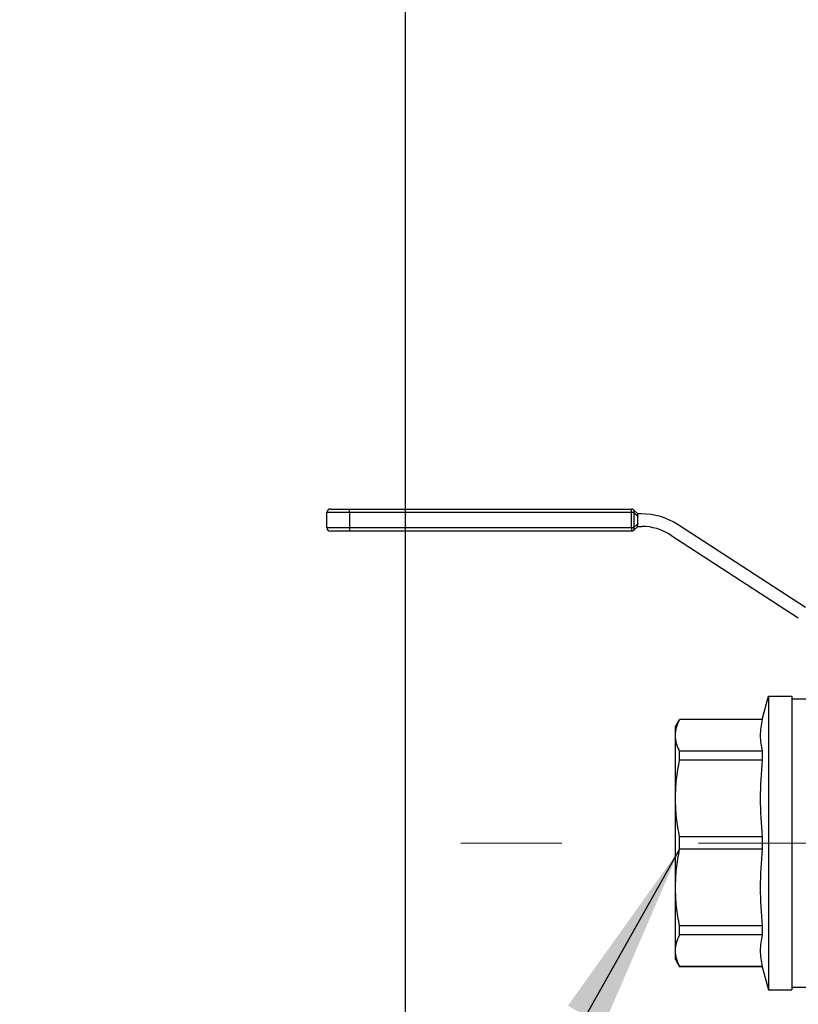
# Model space of a CAD drawing. Units: millimetres. Extents: x 4 to 416, y 4 to 293.
# Drawn here: x 96 to 110, y 77 to 96 of the extents above; entities that cross this region are included whole.
import ezdxf

# ---------------------------------------------------------------- set-up
doc = ezdxf.new("R2010")
doc.units = ezdxf.units.MM
doc.linetypes.add('CENTERX2', pattern=[20.32, 12.7, -2.54, 2.54, -2.54])
doc.layers.add('FORMAT', color=7, linetype='Continuous')
doc.styles.add('SLDTEXTSTYLE0', font='TXT', dxfattribs={"width": 0.75})
doc.dimstyles.new('SLDDIMSTYLE0', dxfattribs={"dimtxt": 4.233333, "dimasz": 3.556, "dimexe": 0, "dimexo": 0.0625, "dimgap": 1.058333, "dimtad": 1, "dimdec": 0, "dimlfac": 15, "dimrnd": 1e-09, "dimzin": 12, "dimdsep": 46, "dimtxsty": 'SLDTEXTSTYLE0', "dimsah": 1, "dimcen": 0.09, "dimadec": 0, "dimazin": 3, "dimtfac": 1, "dimtdec": 0, "dimtofl": 0, "dimtmove": 0, "dimatfit": 3, "dimfxl": 0, "dimfrac": 2, "dimtolj": 1, "dimtzin": 12, "dimarcsym": 0})

# ---------------------------------------------------------------- blocks, each defined once
blk = doc.blocks.new('_D')
at = {"layer": 'FORMAT', "color": 7}
for p, q in [((121.584, 153.401), (101.994, 153.401)), ((102.994, 68.868), (102.994, 153.401)), ((115.118, 68.868), (101.994, 68.868))]:
    blk.add_line(p, q, dxfattribs=at)
for points in [[(102.994, 153.401), (102.613, 149.845), (103.375, 149.845)], [(102.994, 68.868), (103.375, 72.424), (102.613, 72.424)]]:
    blk.add_solid(points, dxfattribs=at)
at = {"layer": 'FORMAT', "color": 7, "insert": (97.537, 104.878), "char_height": 4.2333, "attachment_point": 1, "rotation": 90, "style": 'SLDTEXTSTYLE0'}
blk.add_mtext('1268', dxfattribs=at)

msp = doc.modelspace()

# ---------------------------------------------------------------- linework, layer by layer
at = {"color": 7, "linetype": 'Continuous', "lineweight": 25}
for p, q in [((101.951, 86.348), (101.528, 86.348)), ((101.528, 86.068), (101.528, 86.348)), ((101.595, 86.415), (101.951, 86.415)), ((101.951, 86.348), (101.951, 86.415)), ((101.951, 86.415), (107.198, 86.415)), ((107.198, 86.348), (101.951, 86.348)), ((101.951, 86.348), (101.951, 86.068)), ((107.198, 86.348), (107.198, 86.415)), ((107.198, 86.068), (107.198, 86.348)), ((107.245, 86.348), (107.198, 86.348)), ((107.245, 86.395), (107.315, 86.325)), ((107.245, 86.348), (107.245, 86.068)), ((107.315, 86.277), (107.245, 86.348)), ((107.382, 86.325), (107.303, 86.325)), ((107.315, 86.138), (107.315, 86.277)), ((107.245, 86.068), (107.315, 86.138)), ((107.315, 86.091), (107.245, 86.021)), ((107.303, 86.091), (107.389, 86.091)), ((110.437, 84.585), (108.066, 86.122)), ((101.528, 86.068), (101.951, 86.068)), ((101.951, 86.001), (101.595, 86.001)), ((101.951, 86.068), (107.198, 86.068)), ((101.951, 86.068), (101.951, 86.001)), ((107.198, 86.001), (101.951, 86.001)), ((107.198, 86.068), (107.198, 86.001)), ((107.198, 86.068), (107.245, 86.068)), ((107.933, 85.93), (110.304, 84.393)), ((109.631, 82.501), (109.751, 82.935)), ((109.751, 82.935), (110.185, 82.935)), ((109.751, 82.935), (109.751, 77.468)), ((110.185, 82.935), (110.185, 77.468)), ((110.185, 82.885), (110.918, 82.885)), ((108.018, 82.368), (108.095, 82.501)), ((109.631, 82.501), (108.095, 82.501)), ((108.095, 82.498), (108.095, 82.501)), ((109.631, 82.498), (108.095, 82.498)), ((109.631, 82.501), (109.631, 82.498)), ((108.018, 82.203), (108.018, 82.368)), ((108.018, 81.03), (108.018, 82.203)), ((108.095, 81.743), (108.095, 81.908)), ((109.631, 81.908), (108.095, 81.908)), ((109.631, 81.908), (109.631, 81.743)), ((109.631, 81.743), (108.095, 81.743)), ((108.018, 79.372), (108.018, 81.03)), ((109.631, 80.317), (108.095, 80.317)), ((108.095, 80.085), (108.095, 80.317)), ((109.631, 80.317), (109.631, 80.085)), ((109.631, 80.085), (108.095, 80.085)), ((108.018, 78.199), (108.018, 79.372)), ((109.631, 78.659), (108.095, 78.659)), ((108.095, 78.495), (108.095, 78.659)), ((109.631, 78.659), (109.631, 78.495)), ((109.631, 78.495), (108.095, 78.495)), ((108.018, 78.035), (108.018, 78.199)), ((108.018, 78.035), (108.095, 77.901)), ((109.631, 77.904), (108.095, 77.904)), ((108.095, 77.901), (108.095, 77.904)), ((109.631, 77.901), (108.095, 77.901)), ((109.631, 77.904), (109.631, 77.901)), ((109.631, 77.901), (109.751, 77.468)), ((110.185, 77.518), (110.918, 77.518)), ((109.751, 77.468), (110.185, 77.468))]:
    msp.add_line(p, q, dxfattribs=at)
for centre, radius, start, end in [((101.595, 86.348), 0.0667, 90, 180), ((107.198, 86.348), 0.0667, 45, 90), ((107.211, 86.371), 0.0412, 325.1431, 34.8569), ((107.382, 85.068), 1.257, 57.0468, 90), ((107.389, 85.091), 1, 57.0468, 90), ((101.595, 86.068), 0.0667, 180, 270), ((107.198, 86.068), 0.0667, 270, 315), ((107.211, 86.044), 0.0412, 325.1431, 34.8569)]:
    msp.add_arc(centre, radius, start, end, dxfattribs=at)
for points, knots in [([(107.303, 86.325), (107.307, 86.316), (107.314, 86.301), (107.315, 86.284), (107.315, 86.277)], [0, 0, 0, 0, 0.59225, 1, 1, 1, 1]), ([(107.315, 86.138), (107.315, 86.13), (107.313, 86.113), (107.306, 86.098), (107.303, 86.091)], [0, 0, 0, 0, 0.5282361, 1, 1, 1, 1]), ([(108.018, 82.203), (108.022, 82.252), (108.029, 82.351), (108.073, 82.449), (108.095, 82.498)], [0, 0, 0, 0, 0.498004, 1, 1, 1, 1]), ([(108.095, 81.908), (108.073, 81.957), (108.029, 82.054), (108.022, 82.154), (108.018, 82.203)], [0, 0, 0, 0, 0.501482, 1, 1, 1, 1]), ([(108.018, 81.03), (108.022, 81.15), (108.029, 81.389), (108.073, 81.625), (108.095, 81.743)], [0, 0, 0, 0, 0.498004, 1, 1, 1, 1]), ([(108.095, 80.317), (108.073, 80.436), (108.029, 80.672), (108.022, 80.911), (108.018, 81.03)], [0, 0, 0, 0, 0.501482, 1, 1, 1, 1]), ([(108.018, 79.372), (108.022, 79.491), (108.029, 79.731), (108.073, 79.967), (108.095, 80.085)], [0, 0, 0, 0, 0.498004, 1, 1, 1, 1]), ([(108.095, 78.659), (108.073, 78.777), (108.029, 79.013), (108.022, 79.253), (108.018, 79.372)], [0, 0, 0, 0, 0.501482, 1, 1, 1, 1]), ([(108.018, 78.199), (108.022, 78.249), (108.029, 78.348), (108.073, 78.446), (108.095, 78.495)], [0, 0, 0, 0, 0.498004, 1, 1, 1, 1]), ([(108.095, 77.904), (108.073, 77.953), (108.029, 78.051), (108.022, 78.15), (108.018, 78.199)], [0, 0, 0, 0, 0.501482, 1, 1, 1, 1])]:
    msp.add_open_spline(points, degree=3, knots=knots, dxfattribs=at)
for points in [[(109.631, 82.498), (109.613, 82.4), (109.576, 82.203), (109.613, 82.006), (109.631, 81.908)], [(109.631, 81.743), (109.613, 81.506), (109.576, 81.03), (109.613, 80.555), (109.631, 80.317)], [(109.631, 80.085), (109.613, 79.847), (109.576, 79.372), (109.613, 78.897), (109.631, 78.659)], [(109.631, 78.495), (109.613, 78.396), (109.576, 78.199), (109.613, 78.003), (109.631, 77.904)]]:
    msp.add_open_spline(points, degree=3, dxfattribs=at)
at = {"layer": 'FORMAT', "color": 7}
msp.add_line((108.095, 80.085), (94.166, 55.393), dxfattribs=at)
at = {"layer": 'FORMAT', "color": 7, "linetype": 'CENTERX2', "lineweight": 18}
msp.add_line((166.864, 80.201), (104.023, 80.201), dxfattribs=at)
at = {"layer": 'FORMAT', "color": 7}
msp.add_solid([(108.095, 80.085), (106.016, 77.175), (106.68, 76.801)], dxfattribs=at)

# ---------------------------------------------------------------- dimensions: what is measured, and where the dimension line sits
dim = msp.add_linear_dim(base=(102.994, 153.401), p1=(116.118, 68.868), p2=(122.584, 153.401), angle=90, dimstyle='SLDDIMSTYLE0', dxfattribs=at)
dim.commit()
dim.dimension.update_dxf_attribs({"geometry": '_D', "text_midpoint": (102.994, 111.134), "dimtype": 160})

doc.saveas('drawing.dxf')
